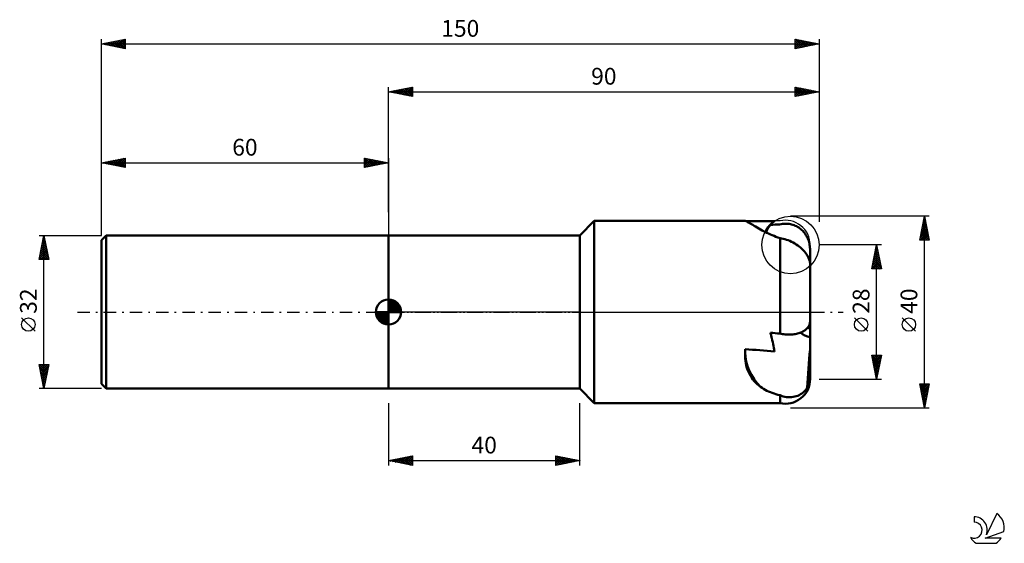
# Model space of a CAD drawing. Units: millimetres. Extents: x -17 to 189, y -48 to 61.
import ezdxf
from ezdxf.enums import TextEntityAlignment as Align

# ---------------------------------------------------------------- set-up
doc = ezdxf.new("R2010")
doc.units = ezdxf.units.MM
doc.header["$LTSCALE"] = 6.45
doc.linetypes.add('LONGDASH_DASH', pattern=[0.85, 0.4, -0.2, 0.05, -0.2])
for name, color, linetype in [('1', 4, 'CONTINUOUS'), ('2', 7, 'CONTINUOUS'), ('4', 2, 'LONGDASH_DASH'), ('CUT', 1, 'CONTINUOUS'), ('NOCUT', 7, 'CONTINUOUS'), ('SK1', 4, 'CONTINUOUS'), ('SK2', 7, 'CONTINUOUS'), ('SK4', 2, 'LONGDASH_DASH'), ('SK6', 5, 'CONTINUOUS')]:
    doc.layers.add(name, color=color, linetype=linetype)
doc.styles.get("Standard").update_dxf_attribs({"font": 'Monospac821 BT'})

msp = doc.modelspace()

# ---------------------------------------------------------------- linework, layer by layer
at = {"layer": '1', "color": 4, "linetype": 'CONTINUOUS', "lineweight": 50}
for p, q in [((100, 16), (103, 19.05)), ((103, 19.05), (134.53, 19.05)), ((103, -19.05), (103, 19.05)), ((134.57, 19.04), (134.53, 19.05)), ((134.64, 19.01), (134.57, 19.04)), ((134.74, 18.96), (134.64, 19.01)), ((134.86, 18.9), (134.74, 18.96)), ((135.01, 18.82), (134.86, 18.9)), ((135.18, 18.72), (135.01, 18.82)), ((135.37, 18.61), (135.18, 18.72)), ((135.59, 18.48), (135.37, 18.61)), ((135.83, 18.33), (135.59, 18.48)), ((136.1, 18.18), (135.83, 18.33)), ((136.39, 18.01), (136.1, 18.18)), ((136.7, 17.83), (136.39, 18.01)), ((137.04, 17.64), (136.7, 17.83)), ((137.39, 17.44), (137.04, 17.64)), ((137.76, 17.23), (137.39, 17.44)), ((138.07, 17.06), (137.76, 17.23)), ((138.39, 16.89), (138.07, 17.06)), ((138.73, 16.72), (138.39, 16.89)), ((139.08, 16.55), (138.73, 16.72)), ((139.43, 16.38), (139.08, 16.55)), ((139.81, 18.23), (139.84, 18.27)), ((139.84, 18.27), (139.87, 18.3)), ((139.85, 18.3), (139.86, 18.32)), ((139.87, 18.3), (139.91, 18.34)), ((139.91, 18.34), (139.94, 18.38)), ((139.94, 18.38), (139.97, 18.42)), ((139.97, 18.42), (140, 18.45)), ((141.81, 18.28), (142.08, 18.34)), ((142.08, 18.34), (142.35, 18.39)), ((142.35, 18.39), (142.62, 18.42)), ((142.62, 18.42), (142.89, 18.44)), ((142.89, 18.44), (143.15, 18.44)), ((143.42, 18.43), (143.15, 18.44)), ((143.69, 18.4), (143.42, 18.43)), ((143.97, 18.35), (143.69, 18.4)), ((144.24, 18.29), (143.97, 18.35)), ((144.51, 18.22), (144.24, 18.29)), ((144.76, 18.13), (144.51, 18.22)), ((145, 18.03), (144.76, 18.13)), ((145.24, 17.91), (145, 18.03)), ((145.48, 17.78), (145.24, 17.91)), ((145.72, 17.64), (145.48, 17.78)), ((145.95, 17.47), (145.72, 17.64)), ((146.17, 17.3), (145.95, 17.47)), ((146.37, 17.12), (146.17, 17.3)), ((146.56, 16.94), (146.37, 17.12)), ((146.74, 16.75), (146.56, 16.94)), ((146.91, 16.54), (146.74, 16.75)), ((147.08, 16.31), (146.91, 16.54)), ((60, 16), (100, 16)), ((60, -16), (60, 16)), ((100, -16), (100, 16)), ((139.8, 16.21), (139.43, 16.38)), ((140.18, 16.05), (139.8, 16.21)), ((140.57, 15.88), (140.18, 16.05)), ((140.97, 15.72), (140.57, 15.88)), ((141.39, 15.57), (140.97, 15.72)), ((141.81, 15.42), (141.39, 15.57)), ((142.15, 15.37), (141.81, 15.42)), ((141.81, -4.5), (141.81, 15.42)), ((142.49, 15.3), (142.15, 15.37)), ((142.84, 15.22), (142.49, 15.3)), ((143.18, 15.11), (142.84, 15.22)), ((143.53, 14.99), (143.18, 15.11)), ((143.87, 14.85), (143.53, 14.99)), ((144.21, 14.69), (143.87, 14.85)), ((144.55, 14.52), (144.21, 14.69)), ((144.88, 14.33), (144.55, 14.52)), ((147.23, 16.08), (147.08, 16.31)), ((147.37, 15.84), (147.23, 16.08)), ((147.5, 15.59), (147.37, 15.84)), ((147.62, 15.35), (147.5, 15.59)), ((147.71, 15.11), (147.62, 15.35)), ((147.8, 14.86), (147.71, 15.11)), ((147.88, 14.6), (147.8, 14.86)), ((147.95, 14.33), (147.88, 14.6)), ((145.2, 14.13), (144.88, 14.33)), ((145.52, 13.91), (145.2, 14.13)), ((145.82, 13.68), (145.52, 13.91)), ((146.11, 13.44), (145.82, 13.68)), ((146.39, 13.19), (146.11, 13.44)), ((146.65, 12.92), (146.39, 13.19)), ((146.9, 12.65), (146.65, 12.92)), ((147.12, 12.37), (146.9, 12.65)), ((147.33, 12.09), (147.12, 12.37)), ((148, 14.05), (147.95, 14.33)), ((148.04, 13.78), (148, 14.05)), ((148.07, 13.5), (148.04, 13.78)), ((148.09, 13.23), (148.07, 13.5)), ((148.1, 12.97), (148.09, 13.23)), ((148.1, 9.96), (148.1, 12.97)), ((147.51, 11.81), (147.33, 12.09)), ((147.61, 11.63), (147.51, 11.81)), ((147.7, 11.46), (147.61, 11.63)), ((147.78, 11.29), (147.7, 11.46)), ((147.85, 11.12), (147.78, 11.29)), ((147.92, 10.95), (147.85, 11.12)), ((147.97, 10.77), (147.92, 10.95)), ((148.02, 10.61), (147.97, 10.77)), ((148.05, 10.44), (148.02, 10.61)), ((148.08, 10.28), (148.05, 10.44)), ((148.09, 10.12), (148.08, 10.28)), ((148.1, 9.96), (148.09, 10.12)), ((148.1, -1.92), (148.1, 9.96)), ((148.09, -2.07), (148.1, -1.92)), ((148.1, -14), (148.1, -1.93)), ((146.37, -4.18), (146.56, -4.09)), ((146.56, -4.09), (146.74, -3.99)), ((146.74, -3.99), (146.91, -3.88)), ((146.91, -3.88), (147.08, -3.77)), ((147.08, -3.77), (147.23, -3.65)), ((147.23, -3.65), (147.37, -3.52)), ((147.37, -3.52), (147.5, -3.39)), ((147.5, -3.39), (147.62, -3.26)), ((147.62, -3.26), (147.71, -3.12)), ((147.71, -3.12), (147.8, -2.99)), ((147.8, -2.99), (147.88, -2.84)), ((147.88, -2.84), (147.95, -2.69)), ((147.95, -2.69), (148, -2.54)), ((148, -2.54), (148.04, -2.38)), ((148.04, -2.38), (148.07, -2.22)), ((148.07, -2.22), (148.09, -2.07)), ((139.85, -4.49), (139.81, -4.32)), ((139.89, -4.66), (139.85, -4.49)), ((139.93, -4.83), (139.89, -4.66)), ((139.97, -5), (139.93, -4.83)), ((140.01, -5.17), (139.97, -5)), ((140.05, -5.33), (140.01, -5.17)), ((140.09, -5.5), (140.05, -5.33)), ((140.18, -5.9), (140.09, -5.5)), ((140.28, -6.3), (140.18, -5.9)), ((142.08, -4.56), (141.81, -4.5)), ((142.35, -4.61), (142.08, -4.56)), ((142.62, -4.65), (142.35, -4.61)), ((142.89, -4.68), (142.62, -4.65)), ((143.15, -4.7), (142.89, -4.68)), ((143.42, -4.71), (143.15, -4.7)), ((143.69, -4.71), (143.42, -4.71)), ((143.69, -4.71), (143.97, -4.71)), ((143.97, -4.71), (144.24, -4.69)), ((144.24, -4.69), (144.51, -4.67)), ((144.51, -4.67), (144.76, -4.64)), ((144.76, -4.64), (145, -4.6)), ((145, -4.6), (145.24, -4.55)), ((145.24, -4.55), (145.48, -4.49)), ((145.48, -4.49), (145.72, -4.43)), ((145.72, -4.43), (145.95, -4.35)), ((145.95, -4.35), (146.17, -4.27)), ((146.17, -4.27), (146.37, -4.18)), ((134.52, -8.24), (134.53, -8.08)), ((134.53, -8.08), (134.55, -7.91)), ((134.55, -7.91), (134.56, -7.75)), ((140.37, -6.7), (140.28, -6.3)), ((140.45, -7.09), (140.37, -6.7)), ((140.53, -7.48), (140.45, -7.09)), ((140.61, -7.86), (140.53, -7.48)), ((140.67, -8.24), (140.61, -7.86)), ((134.51, -8.56), (134.52, -8.4)), ((134.51, -8.72), (134.51, -8.56)), ((134.51, -9.22), (134.51, -8.72)), ((134.54, -9.72), (134.51, -9.22)), ((134.52, -8.4), (134.52, -8.24)), ((134.59, -10.21), (134.54, -9.72)), ((134.67, -10.7), (134.59, -10.21)), ((134.77, -11.17), (134.67, -10.7)), ((134.9, -11.63), (134.77, -11.17)), ((135.05, -12.08), (134.9, -11.63)), ((135.23, -12.52), (135.05, -12.08)), ((135.42, -12.94), (135.23, -12.52)), ((135.65, -13.34), (135.42, -12.94)), ((135.89, -13.72), (135.65, -13.34)), ((136.16, -14.09), (135.89, -13.72)), ((136.44, -14.44), (136.16, -14.09)), ((147.97, -14.58), (148.02, -14.37)), ((148.02, -14.37), (148.05, -14.15)), ((148.05, -14.15), (148.08, -13.94)), ((148.08, -13.94), (148.09, -13.72)), ((148.09, -13.72), (148.1, -13.5)), ((60, -16), (100, -16)), ((103, -19.05), (100, -16)), ((136.75, -14.77), (136.44, -14.44)), ((137.07, -15.08), (136.75, -14.77)), ((137.41, -15.37), (137.07, -15.08)), ((137.76, -15.65), (137.41, -15.37)), ((138.07, -15.86), (137.76, -15.65)), ((138.39, -16.07), (138.07, -15.86)), ((138.73, -16.26), (138.39, -16.07)), ((139.08, -16.44), (138.73, -16.26)), ((139.43, -16.61), (139.08, -16.44)), ((146.9, -16.56), (147.12, -16.31)), ((147.12, -16.31), (147.33, -16.04)), ((147.33, -16.04), (147.51, -15.75)), ((147.51, -15.75), (147.61, -15.56)), ((147.61, -15.56), (147.7, -15.38)), ((147.7, -15.38), (147.78, -15.19)), ((147.78, -15.19), (147.85, -14.99)), ((147.85, -14.99), (147.92, -14.79)), ((147.92, -14.79), (147.97, -14.58)), ((139.8, -16.77), (139.43, -16.61)), ((140.18, -16.91), (139.8, -16.77)), ((140.57, -17.05), (140.18, -16.91)), ((140.97, -17.17), (140.57, -17.05)), ((141.39, -17.29), (140.97, -17.17)), ((141.81, -17.4), (141.39, -17.29)), ((142.15, -17.52), (141.81, -17.4)), ((141.81, -19.05), (141.81, -17.4)), ((142.49, -17.63), (142.15, -17.52)), ((142.83, -17.71), (142.49, -17.63)), ((143.18, -17.76), (142.83, -17.71)), ((143.53, -17.79), (143.18, -17.76)), ((143.87, -17.8), (143.53, -17.79)), ((143.87, -17.8), (144.21, -17.79)), ((144.21, -17.79), (144.55, -17.75)), ((144.55, -17.75), (144.88, -17.68)), ((144.88, -17.68), (145.2, -17.6)), ((145.2, -17.6), (145.52, -17.48)), ((145.52, -17.48), (145.82, -17.34)), ((145.82, -17.34), (146.11, -17.18)), ((146.11, -17.18), (146.39, -17)), ((146.39, -17), (146.65, -16.79)), ((146.65, -16.79), (146.9, -16.56)), ((103, -19.05), (141.81, -19.05))]:
    msp.add_line(p, q, dxfattribs=at)
msp.add_arc((142.93, -14), 5.17, 257.5149, 0, dxfattribs=at)
for centre, major_axis, ratio, start_param, end_param in [((172.56, 0), (-218.56, 1.35), 0.086936, 4.859355, 4.886693), ((144.1, 14.07), (-3.71, 4.72), 0.993741, 6.225065, 6.731581), ((144.45, 14.41), (-4.25, 4.23), 0.992404, 0.095821, 0.404812), ((221.36, 0), (-218.56, 1.68), 0.086814, 5.085611, 5.095434), ((144.1, -5.74), (-5.97, 0.63), 0.557439, 4.038425, 4.14432), ((221.36, 0), (-218.56, 15.64), 0.049759, 1.191979, 1.201801), ((148.65, -2.35), (-3.51, 0.05), 0.829199, 0.753696, 1.423826), ((172.56, 0), (-218.56, 15.83), 0.048506, 1.399553, 1.427877), ((148.26, -11.15), (0.8, 10.51), 0.042254, 1.250747, 2.027207), ((148.57, -8.24), (-14.05, 0.19), 0.829198, 0.027855, 0.704737)]:
    msp.add_ellipse(centre, major_axis=major_axis, ratio=ratio, start_param=start_param, end_param=end_param, dxfattribs=at)
at = {"layer": '2', "color": 7, "linetype": 'CONTINUOUS', "lineweight": 25}
for p, q in [((60, 20.83), (60, 47)), ((60, 46), (65, 47)), ((60, 46), (150, 46)), ((65, 45), (60, 46)), ((60.15, 45.97), (60.22, 46.04)), ((60.2, 46.04), (60.31, 45.94)), ((60.5, 45.9), (60.75, 46.15)), ((60.56, 46.11), (60.84, 45.83)), ((60.86, 45.83), (61.29, 46.26)), ((60.91, 46.18), (61.37, 45.73)), ((61.21, 45.76), (61.82, 46.36)), ((61.26, 46.25), (61.9, 45.62)), ((61.56, 45.69), (62.35, 46.47)), ((61.62, 46.32), (62.43, 45.51)), ((61.92, 45.62), (62.88, 46.58)), ((61.97, 46.39), (62.96, 45.41)), ((62.27, 45.55), (63.41, 46.68)), ((62.33, 46.47), (63.49, 45.3)), ((62.62, 45.48), (63.94, 46.79)), ((62.68, 46.54), (64.02, 45.2)), ((62.98, 45.4), (64.47, 46.89)), ((63.03, 46.61), (64.55, 45.09)), ((63.33, 45.33), (65, 47)), ((63.39, 46.68), (65, 45.06)), ((63.69, 45.26), (65, 46.58)), ((63.74, 46.75), (65, 45.49)), ((64.04, 45.19), (65, 46.15)), ((64.09, 46.82), (65, 45.91)), ((64.39, 45.12), (65, 45.73)), ((64.45, 46.89), (65, 46.34)), ((64.75, 45.05), (65, 45.31)), ((64.8, 46.96), (65, 46.76)), ((65, 47), (65, 45)), ((145, 45), (145, 47)), ((145, 47), (150, 46)), ((145, 46.95), (146.62, 45.32)), ((145, 46.66), (145.29, 46.94)), ((145, 46.23), (145.64, 46.87)), ((145, 45.81), (145.99, 46.8)), ((145, 45.38), (146.35, 46.73)), ((145, 46.52), (146.27, 45.25)), ((145, 46.1), (145.91, 45.18)), ((150, 46), (145, 45)), ((145, 45.67), (145.56, 45.11)), ((145.05, 45.01), (146.7, 46.66)), ((145.46, 46.91), (146.98, 45.4)), ((145.58, 45.12), (147.05, 46.59)), ((145.99, 46.8), (147.33, 45.47)), ((146.11, 45.22), (147.41, 46.52)), ((146.52, 46.7), (147.68, 45.54)), ((146.64, 45.33), (147.76, 46.45)), ((147.05, 46.59), (148.04, 45.61)), ((147.17, 45.43), (148.12, 46.38)), ((147.58, 46.48), (148.39, 45.68)), ((147.7, 45.54), (148.47, 46.31)), ((148.11, 46.38), (148.74, 45.75)), ((148.23, 45.65), (148.82, 46.24)), ((148.64, 46.27), (149.1, 45.82)), ((148.76, 45.75), (149.18, 46.16)), ((149.18, 46.16), (149.45, 45.89)), ((149.29, 45.86), (149.53, 46.09)), ((149.71, 46.06), (149.8, 45.96)), ((149.82, 45.96), (149.88, 46.02)), ((150, 47), (150, 18.83)), ((145, 45.25), (145.21, 45.04)), ((173, 20), (144, 20)), ((171, 15), (172, 20)), ((171.64, 18.21), (172.24, 18.81)), ((171.71, 18.54), (172.44, 17.81)), ((171.75, 18.74), (172.17, 19.16)), ((171.78, 18.89), (172.33, 18.34)), ((171.85, 19.27), (172.1, 19.51)), ((171.85, 19.25), (172.23, 18.87)), ((171.92, 19.6), (172.12, 19.4)), ((171.96, 19.8), (172.03, 19.87)), ((171.99, 19.96), (172.01, 19.93)), ((172, -20), (172, 20)), ((172, 20), (173, 15)), ((171.01, 15.03), (172.66, 16.68)), ((171.11, 15.56), (172.59, 17.04)), ((171.22, 16.09), (172.52, 17.39)), ((171.32, 16.62), (172.45, 17.75)), ((171.35, 16.77), (172.97, 15.16)), ((171.43, 17.15), (172.38, 18.1)), ((171.43, 17.13), (172.86, 15.69)), ((171.5, 17.48), (172.76, 16.22)), ((171.54, 17.68), (172.31, 18.45)), ((171.57, 17.83), (172.65, 16.75)), ((171.64, 18.19), (172.54, 17.28)), ((171, 15.01), (171.01, 15)), ((173, 15), (171, 15)), ((171.07, 15.36), (171.43, 15)), ((171.14, 15.71), (171.85, 15)), ((171.21, 16.07), (172.28, 15)), ((171.28, 16.42), (172.7, 15)), ((171.4, 15), (172.73, 16.33)), ((171.83, 15), (172.8, 15.98)), ((172.25, 15), (172.88, 15.62)), ((172.68, 15), (172.95, 15.27)), ((163, 14), (150, 14)), ((161, 9), (162, 14)), ((161.58, 11.91), (162.28, 12.6)), ((161.69, 12.44), (162.21, 12.96)), ((161.69, 12.44), (162.47, 11.66)), ((161.76, 12.79), (162.36, 12.19)), ((161.79, 12.97), (162.14, 13.31)), ((161.83, 13.15), (162.26, 12.72)), ((161.9, 13.5), (162.07, 13.66)), ((161.9, 13.5), (162.15, 13.25)), ((161.97, 13.85), (162.04, 13.78)), ((162, -14), (162, 14)), ((162, 14), (163, 9)), ((161.05, 9.25), (162.63, 10.84)), ((161.16, 9.78), (162.56, 11.19)), ((161.22, 9), (162.7, 10.48)), ((161.26, 10.31), (162.49, 11.54)), ((161.26, 10.32), (162.58, 9)), ((161.33, 10.67), (163, 9.01)), ((161.37, 10.85), (162.42, 11.9)), ((161.4, 11.02), (162.89, 9.54)), ((161.48, 11.38), (162.35, 12.25)), ((161.48, 11.38), (162.79, 10.07)), ((161.55, 11.73), (162.68, 10.6)), ((161.62, 12.09), (162.57, 11.13)), ((163, 9), (161, 9)), ((161.05, 9.26), (161.31, 9)), ((161.12, 9.61), (161.73, 9)), ((161.19, 9.96), (162.16, 9)), ((161.65, 9), (162.77, 10.13)), ((162.07, 9), (162.84, 9.78)), ((162.49, 9), (162.92, 9.42)), ((162.92, 9), (162.99, 9.07)), ((160.15, -4.02), (157.35, -1.22)), ((170.15, -4.02), (167.35, -1.22)), ((162, -14), (161, -9)), ((161, -9), (163, -9)), ((161.04, -9.18), (161.22, -9)), ((161.07, -9), (162.68, -10.61)), ((161.09, -9.45), (162.61, -10.97)), ((161.11, -9.54), (161.64, -9)), ((161.18, -9.89), (162.07, -9)), ((161.2, -9.98), (162.54, -11.32)), ((161.25, -10.24), (162.49, -9)), ((161.32, -10.6), (162.92, -9)), ((161.39, -10.95), (162.91, -9.43)), ((161.46, -11.3), (162.81, -9.96)), ((161.49, -9), (162.75, -10.26)), ((161.91, -9), (162.82, -9.91)), ((163, -9), (162, -14)), ((162.34, -9), (162.89, -9.55)), ((162.76, -9), (162.96, -9.2)), ((161.3, -10.51), (162.47, -11.67)), ((161.41, -11.04), (162.39, -12.03)), ((161.51, -11.57), (162.32, -12.38)), ((161.53, -11.66), (162.7, -10.49)), ((161.6, -12.01), (162.6, -11.02)), ((161.62, -12.1), (162.25, -12.73)), ((161.67, -12.36), (162.49, -11.55)), ((161.74, -12.72), (162.38, -12.08)), ((150, -14), (163, -14)), ((161.73, -12.63), (162.18, -13.09)), ((161.81, -13.07), (162.28, -12.61)), ((161.83, -13.16), (162.11, -13.44)), ((161.89, -13.43), (162.17, -13.14)), ((161.94, -13.69), (162.04, -13.79)), ((161.96, -13.78), (162.07, -13.67)), ((172, -20), (171, -15)), ((171, -15), (173, -15)), ((171.02, -15.08), (171.1, -15)), ((171.03, -15.15), (172.65, -16.76)), ((171.09, -15.43), (171.52, -15)), ((171.14, -15.68), (172.58, -17.12)), ((171.16, -15.79), (171.95, -15)), ((171.23, -16.14), (172.37, -15)), ((171.24, -16.21), (172.51, -17.47)), ((171.3, -16.5), (172.79, -15)), ((171.31, -15), (172.72, -16.41)), ((171.37, -16.85), (172.95, -15.27)), ((171.44, -17.2), (172.84, -15.8)), ((171.51, -17.56), (172.73, -16.33)), ((171.73, -15), (172.79, -16.06)), ((173, -15), (172, -20)), ((172.16, -15), (172.86, -15.7)), ((172.58, -15), (172.93, -15.35)), ((171.35, -16.74), (172.44, -17.82)), ((171.45, -17.27), (172.36, -18.18)), ((171.56, -17.8), (172.29, -18.53)), ((171.58, -17.91), (172.63, -16.86)), ((171.65, -18.26), (172.52, -17.39)), ((171.67, -18.33), (172.22, -18.88)), ((171.72, -18.62), (172.41, -17.93)), ((171.79, -18.97), (172.31, -18.46)), ((60, -19.05), (60, -32.05)), ((100, -32.05), (100, -19.05)), ((144, -20), (173, -20)), ((171.77, -18.86), (172.15, -19.24)), ((171.86, -19.32), (172.2, -18.99)), ((171.88, -19.39), (172.08, -19.59)), ((171.94, -19.68), (172.1, -19.52)), ((171.98, -19.92), (172.01, -19.95)), ((60, -31.05), (65, -30.05)), ((60.96, -31.24), (61.44, -30.76)), ((61.01, -30.85), (61.52, -31.35)), ((61.31, -31.31), (61.97, -30.65)), ((61.36, -30.78), (62.05, -31.46)), ((61.67, -31.38), (62.5, -30.55)), ((61.72, -30.7), (62.58, -31.56)), ((62.02, -31.45), (63.03, -30.44)), ((62.07, -30.63), (63.11, -31.67)), ((62.37, -31.52), (63.56, -30.34)), ((62.42, -30.56), (63.64, -31.78)), ((62.73, -31.59), (64.09, -30.23)), ((62.78, -30.49), (64.17, -31.88)), ((63.08, -31.66), (64.62, -30.12)), ((63.13, -30.42), (64.7, -31.99)), ((63.43, -31.73), (65, -30.17)), ((63.49, -30.35), (65, -31.87)), ((63.79, -31.81), (65, -30.59)), ((63.84, -30.28), (65, -31.44)), ((64.19, -30.21), (65, -31.02)), ((64.55, -30.14), (65, -30.59)), ((64.9, -30.07), (65, -30.17)), ((65, -30.05), (65, -32.05)), ((95, -32.05), (95, -30.05)), ((95, -30.05), (100, -31.05)), ((95, -30.29), (95.2, -30.09)), ((95, -30.71), (95.55, -30.16)), ((95, -31.14), (95.91, -30.23)), ((95, -31.56), (96.26, -30.3)), ((95, -30.33), (96.43, -31.76)), ((95, -31.98), (96.61, -30.37)), ((95, -30.76), (96.08, -31.83)), ((95.17, -30.08), (96.78, -31.69)), ((95.45, -31.96), (96.97, -30.44)), ((95.7, -30.19), (97.14, -31.62)), ((95.98, -31.85), (97.32, -30.51)), ((96.23, -30.29), (97.49, -31.55)), ((96.51, -31.75), (97.67, -30.58)), ((96.76, -30.4), (97.84, -31.48)), ((97.04, -31.64), (98.03, -30.65)), ((97.3, -30.51), (98.2, -31.41)), ((97.57, -31.53), (98.38, -30.72)), ((97.83, -30.61), (98.55, -31.34)), ((98.1, -31.43), (98.74, -30.8)), ((98.36, -30.72), (98.9, -31.27)), ((98.89, -30.83), (99.26, -31.2)), ((60, -31.05), (100, -31.05)), ((65, -32.05), (60, -31.05)), ((60.25, -31.1), (60.38, -30.97)), ((60.3, -30.99), (60.46, -31.14)), ((60.61, -31.17), (60.91, -30.87)), ((60.66, -30.92), (60.99, -31.25)), ((64.14, -31.88), (65, -31.02)), ((64.49, -31.95), (65, -31.44)), ((64.85, -32.02), (65, -31.87)), ((100, -31.05), (95, -32.05)), ((95, -31.18), (95.72, -31.9)), ((95, -31.61), (95.37, -31.97)), ((95, -32.03), (95.01, -32.05)), ((98.63, -31.32), (99.09, -30.87)), ((99.16, -31.22), (99.44, -30.94)), ((99.42, -30.93), (99.61, -31.13)), ((99.69, -31.11), (99.8, -31.01)), ((99.95, -31.04), (99.96, -31.06))]:
    msp.add_line(p, q, dxfattribs=at)
for centre in [(158.75, -2.62), (168.75, -2.62)]:
    msp.add_circle(centre, 1.4, dxfattribs=at)
at = {"layer": '4', "color": 2, "linetype": 'LONGDASH_DASH', "lineweight": 25}
msp.add_line((60, 0), (150, 0), dxfattribs=at)
at = {"layer": 'CUT', "color": 1, "linetype": 'CONTINUOUS', "lineweight": 25}
msp.add_circle((144, 14), 6, dxfattribs=at)
at = {"layer": 'NOCUT', "color": 7, "linetype": 'CONTINUOUS', "lineweight": 25}
for p, q in [((103, 19.05), (100, 16)), ((141.81, 19.05), (103, 19.05)), ((60, 0), (60, 16)), ((60, 16), (100, 16)), ((148.1, 0), (148.1, 14)), ((100, 0), (60, 0)), ((100, 0), (148.1, 0))]:
    msp.add_line(p, q, dxfattribs=at)
msp.add_arc((142.93, 14), 5.17, 0, 102.4851, dxfattribs=at)
at = {"layer": 'SK1', "color": 4, "linetype": 'CONTINUOUS', "lineweight": 50}
for p, q in [((1, 16), (0, 15)), ((0, 15), (0, -15)), ((60, 16), (1, 16)), ((1, 16), (1, -16)), ((60, 0), (60, 2.62)), ((60, 2.56), (60.07, 2.62)), ((60, 2.19), (60.41, 2.59)), ((60, 2.56), (62.56, 0)), ((60, 1.81), (60.71, 2.53)), ((60, 1.44), (60.99, 2.43)), ((60, 1.07), (61.24, 2.31)), ((60, 2.19), (62.19, 0)), ((60, 0.7), (61.47, 2.17)), ((60.32, 2.6), (62.6, 0.32)), ((60.8, 2.5), (62.5, 0.8)), ((61.56, 2.11), (62.11, 1.56)), ((60, 0), (57.38, 0)), ((57.38, -0.07), (57.44, 0)), ((57.41, -0.41), (57.81, 0)), ((57.47, -0.71), (58.19, 0)), ((57.57, -0.99), (58.56, 0)), ((57.69, -1.24), (58.93, 0)), ((57.73, 0), (60, -2.27)), ((57.83, -1.47), (59.3, 0)), ((57.99, -1.68), (59.67, 0)), ((58.1, 0), (60, -1.9)), ((58.47, 0), (60, -1.53)), ((58.84, 0), (60, -1.16)), ((59.22, 0), (60, -0.78)), ((59.59, 0), (60, -0.41)), ((59.96, 0), (60, -0.04)), ((60, 0.33), (61.68, 2.01)), ((60, 1.81), (61.81, 0)), ((60, 1.44), (61.44, 0)), ((60, 1.07), (61.07, 0)), ((60, 0.7), (60.7, 0)), ((60, 0.33), (60.33, 0)), ((60, 0), (62.62, 0)), ((60, -2.62), (60, 0)), ((60.04, 0), (61.88, 1.83)), ((60.41, 0), (62.05, 1.64)), ((60.78, 0), (62.21, 1.42)), ((61.16, 0), (62.34, 1.19)), ((61.53, 0), (62.45, 0.93)), ((61.9, 0), (62.54, 0.65)), ((62.27, 0), (62.6, 0.33)), ((57.38, -0.02), (59.98, -2.62)), ((57.41, -0.42), (59.58, -2.59)), ((57.55, -0.93), (59.07, -2.45)), ((58.17, -1.88), (60, -0.04)), ((58.36, -2.05), (60, -0.41)), ((58.58, -2.21), (60, -0.78)), ((58.81, -2.34), (60, -1.16)), ((59.07, -2.45), (60, -1.53)), ((59.35, -2.54), (60, -1.9)), ((59.67, -2.6), (60, -2.27)), ((0, -15), (1, -16)), ((1, -16), (60, -16))]:
    msp.add_line(p, q, dxfattribs=at)
for start, end in [(90, 180), (0, 90), (180, 270), (270, 0)]:
    msp.add_arc((60, 0), 2.62, start, end, dxfattribs=at)
at = {"layer": 'SK2', "color": 7, "linetype": 'CONTINUOUS', "lineweight": 25}
for p, q in [((0, 30.83), (0, 57)), ((0, 56), (5, 57)), ((0, 56), (150, 56)), ((5, 55), (0, 56)), ((0.15, 55.97), (0.22, 56.04)), ((0.22, 56.04), (0.32, 55.94)), ((0.5, 55.9), (0.75, 56.15)), ((0.57, 56.11), (0.85, 55.83)), ((0.85, 55.83), (1.28, 56.26)), ((0.92, 56.18), (1.38, 55.72)), ((1.21, 55.76), (1.81, 56.36)), ((1.28, 56.26), (1.92, 55.62)), ((1.56, 55.69), (2.34, 56.47)), ((1.63, 56.33), (2.45, 55.51)), ((1.91, 55.62), (2.87, 56.57)), ((1.98, 56.4), (2.98, 55.4)), ((2.27, 55.55), (3.4, 56.68)), ((2.34, 56.47), (3.51, 55.3)), ((2.62, 55.48), (3.93, 56.79)), ((2.69, 56.54), (4.04, 55.19)), ((2.98, 55.4), (4.46, 56.89)), ((3.04, 56.61), (4.57, 55.09)), ((3.33, 55.33), (4.99, 57)), ((3.4, 56.68), (5, 55.08)), ((3.68, 55.26), (5, 56.58)), ((3.75, 56.75), (5, 55.5)), ((4.04, 55.19), (5, 56.16)), ((4.11, 56.82), (5, 55.93)), ((4.39, 55.12), (5, 55.73)), ((4.46, 56.89), (5, 56.35)), ((4.81, 56.96), (5, 56.77)), ((5, 57), (5, 55)), ((145, 55), (145, 57)), ((145, 57), (150, 56)), ((145, 56.9), (145.09, 56.98)), ((145, 56.47), (145.44, 56.91)), ((145, 56.05), (145.79, 56.84)), ((145, 55.62), (146.15, 56.77)), ((145, 55.2), (146.5, 56.7)), ((145, 56.7), (146.42, 55.28)), ((145, 56.28), (146.07, 55.21)), ((150, 56), (145, 55)), ((145, 55.86), (145.71, 55.14)), ((145.16, 56.97), (146.77, 55.35)), ((145.28, 55.06), (146.85, 56.63)), ((145.69, 56.86), (147.13, 55.43)), ((145.81, 55.16), (147.21, 56.56)), ((146.22, 56.76), (147.48, 55.5)), ((146.34, 55.27), (147.56, 56.49)), ((146.75, 56.65), (147.83, 55.57)), ((146.87, 55.37), (147.91, 56.42)), ((147.28, 56.54), (148.19, 55.64)), ((147.4, 55.48), (148.27, 56.35)), ((147.81, 56.44), (148.54, 55.71)), ((147.93, 55.59), (148.62, 56.28)), ((148.34, 56.33), (148.9, 55.78)), ((148.46, 55.69), (148.97, 56.21)), ((148.87, 56.23), (149.25, 55.85)), ((148.99, 55.8), (149.33, 56.13)), ((149.4, 56.12), (149.6, 55.92)), ((149.52, 55.9), (149.68, 56.06)), ((149.93, 56.01), (149.96, 55.99)), ((150, 57), (150, 28.83)), ((4.74, 55.05), (5, 55.31)), ((145, 55.43), (145.36, 55.07)), ((145, 55.01), (145.01, 55)), ((0, 16), (0, 32.17)), ((0, 31.17), (5, 32.17)), ((0, 31.17), (60, 31.17)), ((5, 30.17), (0, 31.17)), ((0.03, 31.18), (0.05, 31.16)), ((0.31, 31.11), (0.47, 31.26)), ((0.38, 31.25), (0.58, 31.05)), ((0.67, 31.04), (1, 31.37)), ((0.74, 31.32), (1.11, 30.95)), ((1.02, 30.97), (1.53, 31.48)), ((1.09, 31.39), (1.64, 30.84)), ((1.38, 30.9), (2.06, 31.58)), ((1.45, 31.46), (2.17, 30.74)), ((1.73, 30.82), (2.59, 31.69)), ((1.8, 31.53), (2.7, 30.63)), ((2.08, 30.75), (3.12, 31.8)), ((2.15, 31.6), (3.23, 30.52)), ((2.44, 30.68), (3.65, 31.9)), ((2.51, 31.67), (3.76, 30.42)), ((2.79, 30.61), (4.18, 32.01)), ((2.86, 31.74), (4.29, 30.31)), ((3.14, 30.54), (4.71, 32.11)), ((3.21, 31.81), (4.82, 30.21)), ((3.5, 30.47), (5, 31.97)), ((3.57, 31.88), (5, 30.45)), ((3.85, 30.4), (5, 31.55)), ((3.92, 31.95), (5, 30.87)), ((4.2, 30.33), (5, 31.13)), ((4.27, 32.02), (5, 31.3)), ((4.63, 32.1), (5, 31.72)), ((4.98, 32.17), (5, 32.15)), ((5, 32.17), (5, 30.17)), ((55, 30.17), (55, 32.17)), ((55, 32.17), (60, 31.17)), ((55, 32.15), (56.65, 30.5)), ((55, 31.91), (55.22, 32.13)), ((55, 31.49), (55.57, 32.06)), ((55, 31.06), (55.92, 31.99)), ((55, 30.64), (56.28, 31.91)), ((55, 30.21), (56.63, 31.84)), ((55, 31.73), (56.3, 30.43)), ((55, 31.3), (55.95, 30.36)), ((60, 31.17), (55, 30.17)), ((55, 30.88), (55.59, 30.29)), ((55.48, 30.27), (56.98, 31.77)), ((55.51, 32.07), (57.01, 30.57)), ((56.01, 30.37), (57.34, 31.7)), ((56.04, 31.96), (57.36, 30.64)), ((56.54, 30.48), (57.69, 31.63)), ((56.57, 31.86), (57.71, 30.71)), ((57.07, 30.58), (58.04, 31.56)), ((57.1, 31.75), (58.07, 30.78)), ((57.6, 30.69), (58.4, 31.49)), ((57.63, 31.64), (58.42, 30.85)), ((58.13, 30.8), (58.75, 31.42)), ((58.16, 31.54), (58.77, 30.92)), ((58.66, 30.9), (59.11, 31.35)), ((58.69, 31.43), (59.13, 31)), ((59.19, 31.01), (59.46, 31.28)), ((59.22, 31.33), (59.48, 31.07)), ((59.72, 31.11), (59.81, 31.21)), ((59.75, 31.22), (59.83, 31.14)), ((60, 32.17), (60, 16)), ((4.56, 30.26), (5, 30.7)), ((4.91, 30.19), (5, 30.28)), ((55, 30.46), (55.24, 30.22)), ((-13, 16), (0, 16)), ((-13, 11), (-12, 16)), ((-12.47, 13.66), (-11.69, 14.44)), ((-12.36, 14.19), (-11.76, 14.79)), ((-12.26, 14.72), (-11.83, 15.15)), ((-12.25, 14.75), (-11.63, 14.13)), ((-12.18, 15.11), (-11.73, 14.66)), ((-12.15, 15.25), (-11.9, 15.5)), ((-12.11, 15.46), (-11.84, 15.19)), ((-12.04, 15.78), (-11.97, 15.85)), ((-12.04, 15.81), (-11.94, 15.72)), ((-12, -16), (-12, 16)), ((-12, 16), (-11, 11)), ((-13, 11.01), (-11.33, 12.67)), ((-12.89, 11.54), (-11.4, 13.02)), ((-12.79, 12.07), (-11.48, 13.38)), ((-12.68, 12.6), (-11.55, 13.73)), ((-12.67, 12.63), (-11.04, 11)), ((-12.6, 12.99), (-11.1, 11.48)), ((-12.57, 13.13), (-11.62, 14.08)), ((-12.53, 13.34), (-11.2, 12.01)), ((-12.46, 13.69), (-11.31, 12.54)), ((-12.39, 14.05), (-11.41, 13.07)), ((-12.32, 14.4), (-11.52, 13.6)), ((-11, 11), (-13, 11)), ((-12.96, 11.22), (-12.74, 11)), ((-12.89, 11.57), (-12.31, 11)), ((-12.81, 11.93), (-11.89, 11)), ((-12.74, 12.28), (-11.46, 11)), ((-12.58, 11), (-11.26, 12.32)), ((-12.16, 11), (-11.19, 11.96)), ((-11.73, 11), (-11.12, 11.61)), ((-11.31, 11), (-11.05, 11.26)), ((-13.85, -4.02), (-16.65, -1.22)), ((-12, -16), (-13, -11)), ((-13, -11), (-11, -11)), ((-12.99, -11.05), (-12.94, -11)), ((-12.92, -11.4), (-12.52, -11)), ((-12.92, -11), (-11.32, -12.6)), ((-12.91, -11.43), (-11.39, -12.95)), ((-12.85, -11.75), (-12.09, -11)), ((-12.81, -11.96), (-11.46, -13.31)), ((-12.78, -12.11), (-11.67, -11)), ((-12.71, -12.46), (-11.25, -11)), ((-12.64, -12.82), (-11.04, -11.22)), ((-12.57, -13.17), (-11.15, -11.75)), ((-12.5, -13.52), (-11.26, -12.28)), ((-12.49, -11), (-11.25, -12.24)), ((-12.07, -11), (-11.18, -11.89)), ((-11, -11), (-12, -16)), ((-11.65, -11), (-11.11, -11.54)), ((-11.22, -11), (-11.04, -11.18)), ((-12.7, -12.49), (-11.53, -13.66)), ((-12.6, -13.02), (-11.6, -14.01)), ((-12.49, -13.55), (-11.67, -14.37)), ((-12.42, -13.88), (-11.36, -12.81)), ((-12.38, -14.08), (-11.74, -14.72)), ((-12.35, -14.23), (-11.47, -13.34)), ((-12.28, -14.58), (-11.58, -13.88)), ((0, -16), (-13, -16)), ((-12.28, -14.61), (-11.81, -15.07)), ((-12.21, -14.94), (-11.68, -14.41)), ((-12.17, -15.14), (-11.89, -15.43)), ((-12.14, -15.29), (-11.79, -14.94)), ((-12.07, -15.64), (-11.89, -15.47)), ((-12.07, -15.67), (-11.96, -15.78)), ((-12, -16), (-12, -16))]:
    msp.add_line(p, q, dxfattribs=at)
msp.add_circle((-15.25, -2.62), 1.4, dxfattribs=at)
at = {"layer": 'SK4', "color": 2, "linetype": 'LONGDASH_DASH', "lineweight": 25}
msp.add_line((-5, 0), (155, 0), dxfattribs=at)
at = {"layer": 'SK6', "color": 5, "linetype": 'CONTINUOUS', "lineweight": 25}
for p, q in [((182.35, -42.78), (182.35, -43.89)), ((187.14, -42.08), (184.94, -46.53)), ((184.69, -47.24), (188.61, -45.87)), ((188.04, -47.24), (184.69, -47.24)), ((182.81, -48.32), (186.95, -48.32))]:
    msp.add_line(p, q, dxfattribs=at)
for centre, radius, start, end in [((182.37, -45.54), 2.76, 338.9379, 90.4446), ((184.88, -45.13), 3.8, 348.7239, 53.4691), ((182.36, -45.56), 1.68, 243.4215, 90.3602), ((184.88, -45.13), 3.8, 210.5484, 236.978), ((184.88, -45.13), 3.8, 303.022, 326.3732)]:
    msp.add_arc(centre, radius, start, end, dxfattribs=at)

# ---------------------------------------------------------------- texts
at = {"layer": '2', "color": 7, "linetype": 'CONTINUOUS', "lineweight": 25}
for s, p in [('90', (105, 47.5)), ('40', (80, -29.55))]:
    msp.add_text(s, height=3.5, dxfattribs=at).set_placement(p, align=Align.CENTER)
for s, p in [('28', (160.5, 2.27)), ('40', (170.5, 2.27))]:
    msp.add_text(s, height=3.5, rotation=90, dxfattribs=at).set_placement(p, align=Align.CENTER)
at = {"layer": 'SK2', "color": 7, "linetype": 'CONTINUOUS', "lineweight": 25}
for s, p in [('150', (75, 57.5)), ('60', (30, 32.67))]:
    msp.add_text(s, height=3.5, dxfattribs=at).set_placement(p, align=Align.CENTER)
msp.add_text('32', height=3.5, rotation=90, dxfattribs=at).set_placement((-13.5, 2.27), align=Align.CENTER)

doc.saveas('drawing.dxf')
